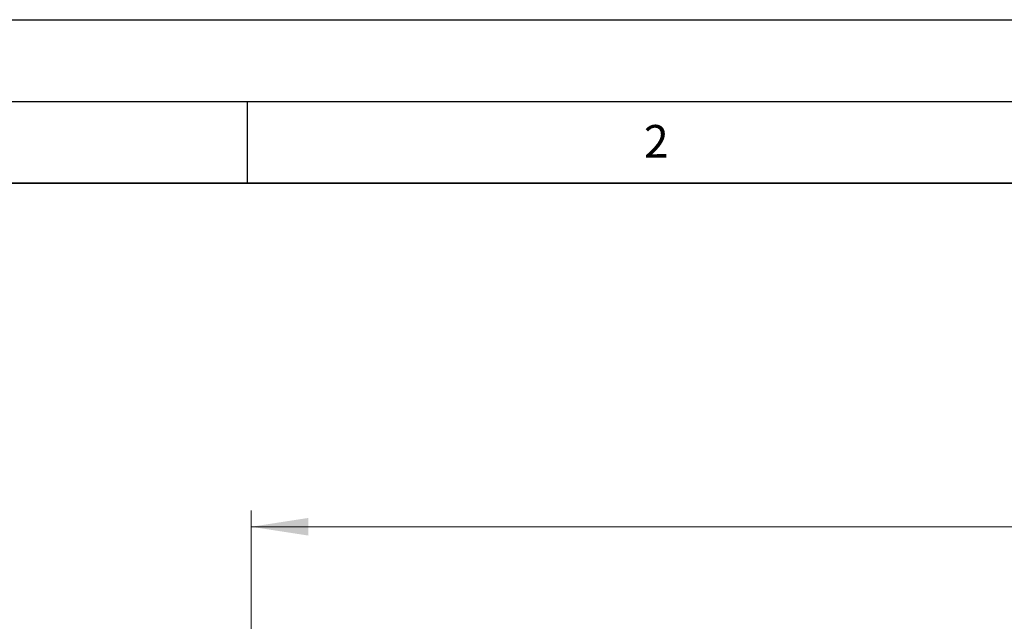
# Model space of a CAD drawing. Units: millimetres. Extents: x 0 to 420, y 0 to 297.
# Drawn here: x 51 to 111, y 260 to 297 of the extents above; entities that cross this region are included whole.
import ezdxf

# ---------------------------------------------------------------- set-up
doc = ezdxf.new("R2010")
doc.units = ezdxf.units.MM
doc.layers.add('LINIEN-DICK', color=7, linetype='Continuous', lineweight=35)
doc.layers.add('LINIEN-DÜNN', color=7, linetype='Continuous')
doc.layers.add('VORLAGE_TEXT', color=7, linetype='Continuous')
doc.styles.add('SLDTEXTSTYLE0', font='TXT', dxfattribs={"width": 0.605})
doc.dimstyles.new('SLDDIMSTYLE1', dxfattribs={"dimtxt": 3.5, "dimasz": 3.5, "dimexe": 0, "dimexo": 0.0625, "dimgap": 0.875, "dimtad": 1, "dimlfac": 5, "dimrnd": 1e-09, "dimzin": 12, "dimdsep": 46, "dimtxsty": 'SLDTEXTSTYLE0', "dimsah": 1, "dimcen": 0.09, "dimadec": 0, "dimazin": 3, "dimtfac": 1, "dimtdec": 3, "dimtofl": 0, "dimtmove": 0, "dimatfit": 3, "dimfxl": 0, "dimfrac": 2, "dimtolj": 1, "dimtzin": 12, "dimarcsym": 0})

# ---------------------------------------------------------------- blocks, each defined once
blk = doc.blocks.new('_D_1')
at = {"color": 7, "linetype": 'Continuous', "lineweight": 0}
for p, q in [((65.25, 242.966), (65.25, 266.974)), ((206.053, 242.843), (206.053, 266.974)), ((65.25, 265.974), (206.053, 265.974))]:
    blk.add_line(p, q, dxfattribs=at)
at = {"color": 7, "linetype": 'Continuous', "lineweight": 18}
for points in [[(65.25, 265.974), (68.75, 265.436), (68.75, 266.513)], [(206.053, 265.974), (202.553, 266.513), (202.553, 265.436)]]:
    blk.add_solid(points, dxfattribs=at)
at = {"color": 7, "linetype": 'Continuous', "lineweight": 18, "char_height": 3.5, "attachment_point": 1, "style": 'SLDTEXTSTYLE0'}
for s, insert in [('%%c', (129.089, 270.486)), ('700', (134.192, 270.496))]:
    blk.add_mtext(s, dxfattribs=dict(at, insert=insert))

msp = doc.modelspace()

# ---------------------------------------------------------------- linework, layer by layer
at = {"layer": 'LINIEN-DICK'}
msp.add_line((410, 287), (20, 287), dxfattribs=at)
at = {"layer": 'LINIEN-DÜNN'}
for p, q in [((0, 297), (420, 297)), ((15, 292), (415, 292)), ((65, 292), (65, 287))]:
    msp.add_line(p, q, dxfattribs=at)

# ---------------------------------------------------------------- texts
at = {"layer": 'VORLAGE_TEXT', "insert": (90.0332, 290.5567), "char_height": 2, "attachment_point": 2, "style": 'SLDTEXTSTYLE0'}
msp.add_mtext('2', dxfattribs=at)

# ---------------------------------------------------------------- dimensions: what is measured, and where the dimension line sits
at = {"color": 7, "linetype": 'Continuous', "lineweight": 18}
dim = msp.add_linear_dim(base=(206.053, 265.9742), p1=(65.2497, 242.8661), p2=(206.053, 242.7432), text='%%c<>', dimstyle='SLDDIMSTYLE1', dxfattribs=at)
dim.commit()
dim.dimension.update_dxf_attribs({"geometry": '_D_1', "text_midpoint": (135.6514, 265.9742), "dimtype": 160})

doc.saveas('drawing.dxf')
